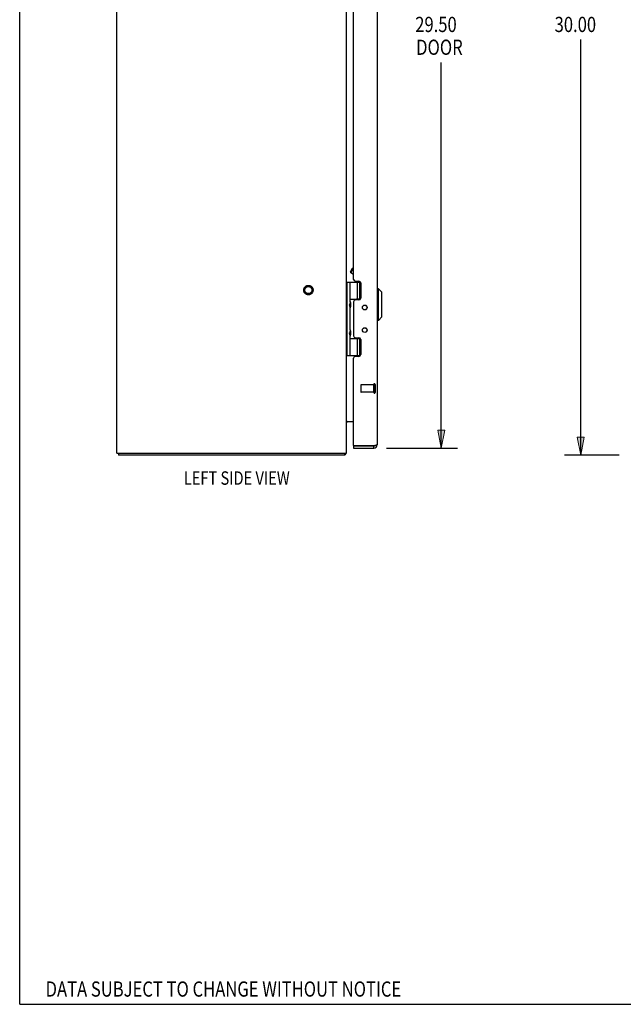
# Model space of a CAD drawing. Units: inches. Extents: x -49 to 57, y -29 to 40.
# Drawn here: x -49 to -28, y -29 to 6 of the extents above; entities that cross this region are included whole.
import ezdxf

# ---------------------------------------------------------------- set-up
doc = ezdxf.new("R2010")
doc.units = ezdxf.units.IN
doc.header["$MEASUREMENT"] = 0
for name, pattern in [('AI-Linetype-1638', [6.792914, 3.396457, -3.396457]), ('AI-Linetype-1639', [6.792914, 3.396457, -3.396457]), ('AI-Linetype-1640', [6.792914, 3.396457, -3.396457]), ('AI-Linetype-1660', [6.792914, 3.396457, -3.396457]), ('AI-Linetype-747', [6.792914, 3.396457, -3.396457]), ('AI-Linetype-748', [6.792914, 3.396457, -3.396457]), ('AI-Linetype-749', [6.792914, 3.396457, -3.396457]), ('AI-Linetype-967', [6.792914, 3.396457, -3.396457]), ('AI-Linetype-968', [6.792914, 3.396457, -3.396457]), ('AI-Linetype-969', [6.792914, 3.396457, -3.396457]), ('AI-Linetype-970', [6.792914, 3.396457, -3.396457]), ('AI-Linetype-971', [6.792914, 3.396457, -3.396457]), ('AI-Linetype-972', [6.792914, 3.396457, -3.396457])]:
    doc.linetypes.add(name, pattern=pattern)
for name, color, linetype in [('02___PRT_ALL_AXES', 7, 'Continuous'), ('DEFAULT_2', 7, 'Continuous'), ('DIMENSIONS', 7, 'Continuous')]:
    doc.layers.add(name, color=color, linetype=linetype)

# ---------------------------------------------------------------- blocks, each defined once
blk = doc.blocks.new('block 13')
at = {"layer": 'DIMENSIONS', "color": 2, "insert": (-30.102, 5.07), "char_height": 0.52981, "attachment_point": 7}
blk.add_mtext('\\fMyriad Pro|b0|i0|c0|p34;\\W0.8;30.00', dxfattribs=at)
blk = doc.blocks.new('block 14')
at = {"layer": 'DIMENSIONS', "color": 2, "lineweight": 25}
blk.add_lwpolyline([(-27.857, 20.335), (-29.755, 20.335)], dxfattribs=at)
blk = doc.blocks.new('block 15')
at = {"layer": 'DIMENSIONS', "color": 2, "lineweight": 25}
blk.add_lwpolyline([(-27.857, -9.665), (-29.755, -9.665)], dxfattribs=at)
blk = doc.blocks.new('block 16')
at = {"layer": 'DIMENSIONS', "color": 2, "lineweight": 25}
blk.add_lwpolyline([(-29.194, 20.335), (-29.194, 5.865)], dxfattribs=at)
blk = doc.blocks.new('block 17')
at = {"layer": 'DIMENSIONS', "color": 2, "lineweight": 25}
blk.add_lwpolyline([(-29.194, -9.665), (-29.194, 4.805)], dxfattribs=at)
blk = doc.blocks.new('block 19')
at = {"layer": 'DIMENSIONS'}
h = blk.add_hatch(color=2, dxfattribs=at)
h.dxf.hatch_style = 2
h.paths.add_polyline_path([(-29.194, 20.335), (-29.319, 19.712), (-29.069, 19.712)])
at = {"layer": 'DIMENSIONS', "lineweight": 0}
blk.add_lwpolyline([(-29.194, 20.335), (-29.319, 19.712), (-29.069, 19.712), (-29.194, 20.335)], dxfattribs=at)
blk = doc.blocks.new('block 18')
at = {"layer": 'DIMENSIONS'}
blk.add_blockref('block 19', (0, 0), dxfattribs=at)
blk = doc.blocks.new('block 21')
at = {"layer": 'DIMENSIONS'}
h = blk.add_hatch(color=2, dxfattribs=at)
h.dxf.hatch_style = 2
h.paths.add_polyline_path([(-29.194, -9.665), (-29.069, -9.041), (-29.319, -9.041)])
at = {"layer": 'DIMENSIONS', "lineweight": 0}
blk.add_lwpolyline([(-29.194, -9.665), (-29.069, -9.041), (-29.319, -9.041), (-29.194, -9.665)], dxfattribs=at)
blk = doc.blocks.new('block 20')
at = {"layer": 'DIMENSIONS'}
blk.add_blockref('block 21', (0, 0), dxfattribs=at)
blk = doc.blocks.new('block 12')
at = {"layer": 'DIMENSIONS'}
for name in ['block 14', 'block 18', 'block 16', 'block 13', 'block 17', 'block 20', 'block 15']:
    blk.add_blockref(name, (0, 0), dxfattribs=at)
blk = doc.blocks.new('block 33')
at = {"layer": 'DIMENSIONS', "color": 2, "char_height": 0.52981, "attachment_point": 7}
for s, insert in [('\\fMyriad Pro|b0|i0|c0|p34;\\W0.8;29.50', (-34.956, 5.07)), ('\\fMyriad Pro|b0|i0|c0|p34;\\W0.8;DOOR', (-34.926, 4.276))]:
    blk.add_mtext(s, dxfattribs=dict(at, insert=insert))
blk = doc.blocks.new('block 34')
at = {"layer": 'DIMENSIONS', "color": 2, "lineweight": 25}
blk.add_lwpolyline([(-35.96, 20.085), (-33.487, 20.085)], dxfattribs=at)
blk = doc.blocks.new('block 35')
at = {"layer": 'DIMENSIONS', "color": 2, "lineweight": 25}
blk.add_lwpolyline([(-35.96, -9.415), (-33.487, -9.415)], dxfattribs=at)
blk = doc.blocks.new('block 36')
at = {"layer": 'DIMENSIONS', "color": 2, "lineweight": 25}
blk.add_lwpolyline([(-34.048, 20.085), (-34.048, 5.865)], dxfattribs=at)
blk = doc.blocks.new('block 37')
at = {"layer": 'DIMENSIONS', "color": 2, "lineweight": 25}
blk.add_lwpolyline([(-34.048, -9.415), (-34.048, 4.011)], dxfattribs=at)
blk = doc.blocks.new('block 39')
at = {"layer": 'DIMENSIONS'}
h = blk.add_hatch(color=2, dxfattribs=at)
h.dxf.hatch_style = 2
h.paths.add_polyline_path([(-34.048, 20.085), (-34.172, 19.462), (-33.923, 19.462)])
at = {"layer": 'DIMENSIONS', "lineweight": 0}
blk.add_lwpolyline([(-34.048, 20.085), (-34.172, 19.462), (-33.923, 19.462), (-34.048, 20.085)], dxfattribs=at)
blk = doc.blocks.new('block 38')
at = {"layer": 'DIMENSIONS'}
blk.add_blockref('block 39', (0, 0), dxfattribs=at)
blk = doc.blocks.new('block 41')
at = {"layer": 'DIMENSIONS'}
h = blk.add_hatch(color=2, dxfattribs=at)
h.dxf.hatch_style = 2
h.paths.add_polyline_path([(-34.048, -9.415), (-33.923, -8.791), (-34.172, -8.791)])
at = {"layer": 'DIMENSIONS', "lineweight": 0}
blk.add_lwpolyline([(-34.048, -9.415), (-33.923, -8.791), (-34.172, -8.791), (-34.048, -9.415)], dxfattribs=at)
blk = doc.blocks.new('block 40')
at = {"layer": 'DIMENSIONS'}
blk.add_blockref('block 41', (0, 0), dxfattribs=at)
blk = doc.blocks.new('block 32')
at = {"layer": 'DIMENSIONS'}
for name in ['block 34', 'block 38', 'block 36', 'block 33', 'block 37', 'block 40', 'block 35']:
    blk.add_blockref(name, (0, 0), dxfattribs=at)
blk = doc.blocks.new('block 147')
at = {"layer": 'DIMENSIONS', "color": 2, "insert": (-47.829, -28.515), "char_height": 0.52981, "attachment_point": 7}
blk.add_mtext('\\fMyriad Pro|b0|i0|c0|p34;\\W0.8;DATA SUBJECT TO CHANGE WITHOUT NOTICE', dxfattribs=at)
blk = doc.blocks.new('block 153')
at = {"layer": 'DIMENSIONS', "color": 2, "insert": (-43.017, -10.693), "char_height": 0.46748, "attachment_point": 7}
blk.add_mtext('\\fMyriad Pro|b0|i0|c0|p34;\\W0.8;LEFT SIDE VIEW', dxfattribs=at)
blk = doc.blocks.new('block 180')
at = {"color": 7, "lineweight": 25}
blk.add_lwpolyline([(-48.731, -28.782), (-48.731, 39.782)], dxfattribs=at)
blk = doc.blocks.new('block 181')
at = {"color": 7, "lineweight": 25}
blk.add_lwpolyline([(-48.731, -28.782), (57.231, -28.782)], dxfattribs=at)
blk = doc.blocks.new('block 447')
at = {"color": 3, "lineweight": 25}
blk.add_lwpolyline([(-36.333, -9.324), (-36.338, -9.326)], dxfattribs=at)
blk = doc.blocks.new('block 448')
at = {"color": 3, "lineweight": 25}
blk.add_lwpolyline([(-36.338, -9.326), (-36.343, -9.327)], dxfattribs=at)
blk = doc.blocks.new('block 449')
at = {"color": 3, "lineweight": 25}
blk.add_lwpolyline([(-36.343, -9.327), (-36.349, -9.329)], dxfattribs=at)
blk = doc.blocks.new('block 450')
at = {"color": 3, "lineweight": 25}
blk.add_lwpolyline([(-36.349, -9.329), (-36.354, -9.33)], dxfattribs=at)
blk = doc.blocks.new('block 451')
at = {"color": 3, "lineweight": 25}
blk.add_lwpolyline([(-36.354, -9.33), (-36.36, -9.331)], dxfattribs=at)
blk = doc.blocks.new('block 452')
at = {"color": 3, "lineweight": 25}
blk.add_lwpolyline([(-36.36, -9.331), (-36.366, -9.333)], dxfattribs=at)
blk = doc.blocks.new('block 453')
at = {"color": 3, "lineweight": 25}
blk.add_lwpolyline([(-36.366, -9.333), (-36.371, -9.334), (-36.374, -9.335)], dxfattribs=at)
blk = doc.blocks.new('block 454')
at = {"color": 3, "lineweight": 25}
blk.add_lwpolyline([(-37.415, -9.665), (-45.289, -9.665)], dxfattribs=at)
blk = doc.blocks.new('block 455')
at = {"color": 3, "lineweight": 25}
blk.add_lwpolyline([(-45.352, -9.59), (-37.352, -9.59)], dxfattribs=at)
blk = doc.blocks.new('block 456')
at = {"color": 3, "lineweight": 25}
blk.add_lwpolyline([(-37.104, -9.415), (-36.396, -9.415)], dxfattribs=at)
blk = doc.blocks.new('block 457')
at = {"color": 7, "lineweight": 25}
blk.add_lwpolyline([(-37.104, -9.34), (-36.396, -9.34)], dxfattribs=at)
blk = doc.blocks.new('block 458')
at = {"color": 3, "lineweight": 25}
blk.add_lwpolyline([(-36.374, -9.335), (-37.1, -9.335)], dxfattribs=at)
blk = doc.blocks.new('block 459')
at = {"color": 3, "lineweight": 25}
blk.add_lwpolyline([(-37.345, -8.49), (-37.104, -8.49)], dxfattribs=at)
blk = doc.blocks.new('block 460')
at = {"color": 3, "lineweight": 25}
blk.add_lwpolyline([(-36.917, -6.225), (-37.041, -6.225)], dxfattribs=at)
blk = doc.blocks.new('block 461')
at = {"color": 7, "lineweight": 25}
blk.add_lwpolyline([(-37.352, -6.195), (-36.863, -6.195)], dxfattribs=at)
blk = doc.blocks.new('block 462')
at = {"color": 7, "lineweight": 25}
blk.add_lwpolyline([(-37.222, -5.605), (-36.862, -5.605)], dxfattribs=at)
blk = doc.blocks.new('block 463')
at = {"color": 7, "lineweight": 25}
blk.add_lwpolyline([(-36.865, -5.6), (-37.006, -5.6)], dxfattribs=at)
blk = doc.blocks.new('block 464')
at = {"color": 3, "lineweight": 25}
blk.add_lwpolyline([(-37.041, -5.572), (-36.917, -5.572)], dxfattribs=at)
blk = doc.blocks.new('block 465')
at = {"color": 7, "lineweight": 25}
blk.add_lwpolyline([(-36.24, -4.968), (-36.279, -4.968)], dxfattribs=at)
blk = doc.blocks.new('block 466')
at = {"color": 3, "lineweight": 25}
blk.add_lwpolyline([(-36.917, -4.257), (-37.041, -4.257)], dxfattribs=at)
blk = doc.blocks.new('block 467')
at = {"color": 7, "lineweight": 25}
blk.add_lwpolyline([(-36.865, -4.23), (-37.006, -4.23)], dxfattribs=at)
blk = doc.blocks.new('block 468')
at = {"color": 7, "lineweight": 25}
blk.add_lwpolyline([(-37.222, -4.225), (-36.862, -4.225)], dxfattribs=at)
blk = doc.blocks.new('block 469')
at = {"color": 7, "lineweight": 25}
blk.add_lwpolyline([(-36.24, -3.866), (-36.279, -3.866)], dxfattribs=at)
blk = doc.blocks.new('block 470')
at = {"color": 7, "lineweight": 25}
blk.add_lwpolyline([(-37.352, -3.635), (-36.863, -3.635)], dxfattribs=at)
blk = doc.blocks.new('block 471')
at = {"color": 3, "lineweight": 25}
blk.add_lwpolyline([(-37.041, -3.604), (-36.917, -3.604)], dxfattribs=at)
blk = doc.blocks.new('block 472')
at = {"color": 7, "lineweight": 25}
blk.add_lwpolyline([(-37.138, -3.15), (-37.104, -3.141)], dxfattribs=at)
blk = doc.blocks.new('block 473')
at = {"color": 7, "lineweight": 25}
blk.add_lwpolyline([(-37.104, -3.367), (-37.201, -3.311)], dxfattribs=at)
blk = doc.blocks.new('block 474')
at = {"color": 7, "lineweight": 25}
blk.add_lwpolyline([(-37.39, -9.634), (-37.415, -9.607)], dxfattribs=at)
blk = doc.blocks.new('block 475')
at = {"color": 7, "lineweight": 25}
blk.add_lwpolyline([(-36.122, -3.984), (-36.24, -3.866)], dxfattribs=at)
blk = doc.blocks.new('block 476')
at = {"color": 3, "lineweight": 25}
blk.add_lwpolyline([(-45.352, -9.59), (-45.352, 20.26)], dxfattribs=at)
blk = doc.blocks.new('block 477')
at = {"color": 7, "lineweight": 25}
blk.add_lwpolyline([(-45.289, -9.59), (-45.289, -9.665)], dxfattribs=at)
blk = doc.blocks.new('block 480')
at = {"color": 7, "lineweight": 25}
blk.add_lwpolyline([(-37.222, -5.503), (-37.251, -5.407)], dxfattribs=at)
blk = doc.blocks.new('block 481')
at = {"color": 7, "lineweight": 25}
blk.add_lwpolyline([(-37.222, -4.519), (-37.251, -4.423)], dxfattribs=at)
blk = doc.blocks.new('block 482')
at = {"color": 3, "lineweight": 25}
blk.add_lwpolyline([(-37.345, -8.49), (-37.345, -8.491), (-37.345, -8.492), (-37.345, -8.493), (-37.345, -8.495), (-37.345, -8.496), (-37.346, -8.498), (-37.347, -8.499), (-37.347, -8.501), (-37.348, -8.502), (-37.349, -8.504), (-37.35, -8.505), (-37.351, -8.507), (-37.351, -8.508)], dxfattribs=at)
blk = doc.blocks.new('block 485')
at = {"color": 7, "lineweight": 25}
blk.add_lwpolyline([(-37.211, -3.277), (-37.201, -3.311)], dxfattribs=at)
blk = doc.blocks.new('block 489')
at = {"color": 7, "lineweight": 25}
blk.add_lwpolyline([(-37.206, -5.336), (-37.206, -5.336)], dxfattribs=at)
blk = doc.blocks.new('block 490')
at = {"color": 7, "lineweight": 25}
blk.add_lwpolyline([(-37.415, -9.59), (-37.415, -9.665)], dxfattribs=at)
blk = doc.blocks.new('block 493')
at = {"color": 7, "lineweight": 25}
blk.add_lwpolyline([(-37.206, -4.352), (-37.206, -4.352)], dxfattribs=at)
blk = doc.blocks.new('block 496')
at = {"color": 7, "lineweight": 25}
blk.add_lwpolyline([(-37.206, -5.336), (-37.206, -5.336)], dxfattribs=at)
blk = doc.blocks.new('block 497')
at = {"color": 3, "lineweight": 25}
blk.add_lwpolyline([(-37.352, -9.59), (-37.352, 20.26)], dxfattribs=at)
blk = doc.blocks.new('block 498')
at = {"color": 7, "lineweight": 25}
blk.add_lwpolyline([(-37.322, -6.195), (-37.322, -3.635)], dxfattribs=at)
blk = doc.blocks.new('block 500')
at = {"color": 7, "lineweight": 25}
blk.add_lwpolyline([(-37.222, -6.195), (-37.222, -5.503)], dxfattribs=at)
blk = doc.blocks.new('block 501')
at = {"color": 7, "lineweight": 25}
blk.add_lwpolyline([(-37.222, -5.311), (-37.222, -4.519)], dxfattribs=at)
blk = doc.blocks.new('block 502')
at = {"color": 7, "lineweight": 25}
blk.add_lwpolyline([(-37.222, -4.327), (-37.222, -3.635)], dxfattribs=at)
blk = doc.blocks.new('block 508')
at = {"color": 7, "lineweight": 25}
blk.add_lwpolyline([(-37.206, -4.352), (-37.206, -4.493)], dxfattribs=at)
blk = doc.blocks.new('block 509')
at = {"color": 7, "lineweight": 25}
blk.add_lwpolyline([(-37.206, -5.336), (-37.206, -5.477)], dxfattribs=at)
blk = doc.blocks.new('block 511')
at = {"color": 3, "lineweight": 25}
blk.add_lwpolyline([(-37.104, -4.32), (-37.104, -5.509)], dxfattribs=at)
blk = doc.blocks.new('block 512')
at = {"color": 7, "lineweight": 25}
blk.add_lwpolyline([(-37.104, -9.34), (-37.104, -9.415)], dxfattribs=at)
blk = doc.blocks.new('block 513')
at = {"color": 3, "lineweight": 25}
blk.add_lwpolyline([(-37.104, -9.325), (-37.104, -6.288)], dxfattribs=at)
blk = doc.blocks.new('block 514')
at = {"color": 3, "lineweight": 25}
blk.add_lwpolyline([(-37.104, -3.541), (-37.104, 14.212)], dxfattribs=at)
blk = doc.blocks.new('block 517')
at = {"color": 7, "lineweight": 25}
blk.add_lwpolyline([(-37.006, -5.6), (-37.006, -5.572)], dxfattribs=at)
blk = doc.blocks.new('block 518')
at = {"color": 7, "lineweight": 25}
blk.add_lwpolyline([(-37.006, -4.257), (-37.006, -4.23)], dxfattribs=at)
blk = doc.blocks.new('block 521')
at = {"color": 7, "lineweight": 25}
blk.add_lwpolyline([(-36.963, -6.195), (-36.963, -5.605)], dxfattribs=at)
blk = doc.blocks.new('block 522')
at = {"color": 7, "lineweight": 25}
blk.add_lwpolyline([(-36.963, -4.225), (-36.963, -3.635)], dxfattribs=at)
blk = doc.blocks.new('block 525')
at = {"color": 7, "lineweight": 25}
blk.add_lwpolyline([(-36.89, -6.195), (-36.89, -5.605)], dxfattribs=at)
blk = doc.blocks.new('block 526')
at = {"color": 7, "lineweight": 25}
blk.add_lwpolyline([(-36.89, -4.225), (-36.89, -3.635)], dxfattribs=at)
blk = doc.blocks.new('block 531')
at = {"color": 3, "lineweight": 25}
blk.add_lwpolyline([(-36.854, -3.667), (-36.854, -4.194)], dxfattribs=at)
blk = doc.blocks.new('block 532')
at = {"color": 3, "lineweight": 25}
blk.add_lwpolyline([(-36.854, -5.635), (-36.854, -6.162)], dxfattribs=at)
blk = doc.blocks.new('block 534')
at = {"color": 7, "lineweight": 25}
blk.add_lwpolyline([(-36.396, -9.415), (-36.396, -9.34)], dxfattribs=at)
blk = doc.blocks.new('block 535')
at = {"color": 3, "lineweight": 25}
blk.add_lwpolyline([(-36.279, 19.968), (-36.279, -9.298)], dxfattribs=at)
blk = doc.blocks.new('block 536')
at = {"color": 7, "lineweight": 25}
blk.add_lwpolyline([(-36.24, -4.968), (-36.24, -3.866)], dxfattribs=at)
blk = doc.blocks.new('block 538')
at = {"color": 7, "lineweight": 25}
blk.add_lwpolyline([(-36.122, -4.85), (-36.122, -3.984)], dxfattribs=at)
blk = doc.blocks.new('block 542')
at = {"color": 7, "lineweight": 25}
blk.add_lwpolyline([(-37.206, -4.493), (-37.206, -4.493)], dxfattribs=at)
blk = doc.blocks.new('block 543')
at = {"color": 7, "lineweight": 25}
blk.add_lwpolyline([(-37.206, -5.477), (-37.206, -5.477)], dxfattribs=at)
blk = doc.blocks.new('block 546')
at = {"color": 7, "lineweight": 25}
blk.add_lwpolyline([(-37.206, -4.494), (-37.206, -4.493)], dxfattribs=at)
blk = doc.blocks.new('block 547')
at = {"color": 7, "lineweight": 25}
blk.add_lwpolyline([(-37.206, -5.478), (-37.206, -5.477)], dxfattribs=at)
blk = doc.blocks.new('block 550')
at = {"color": 3, "lineweight": 25}
blk.add_lwpolyline([(-36.279, -9.298), (-36.279, -9.298), (-36.279, -9.299), (-36.279, -9.3), (-36.28, -9.3), (-36.28, -9.301), (-36.281, -9.302), (-36.281, -9.303), (-36.282, -9.303), (-36.282, -9.304), (-36.283, -9.305), (-36.284, -9.305), (-36.285, -9.306), (-36.286, -9.307), (-36.287, -9.307), (-36.288, -9.308), (-36.289, -9.309), (-36.29, -9.309), (-36.291, -9.31), (-36.293, -9.311), (-36.294, -9.311), (-36.296, -9.312), (-36.297, -9.313), (-36.299, -9.313), (-36.301, -9.314), (-36.302, -9.315), (-36.304, -9.316), (-36.306, -9.316), (-36.308, -9.317), (-36.31, -9.318), (-36.312, -9.318), (-36.314, -9.319), (-36.316, -9.32), (-36.319, -9.32), (-36.321, -9.321), (-36.323, -9.322), (-36.325, -9.322), (-36.328, -9.323), (-36.33, -9.324), (-36.333, -9.324)], dxfattribs=at)
blk = doc.blocks.new('block 566')
at = {"color": 7, "lineweight": 25}
blk.add_lwpolyline([(-37.222, -4.327), (-37.251, -4.423)], dxfattribs=at)
blk = doc.blocks.new('block 567')
at = {"color": 7, "lineweight": 25}
blk.add_lwpolyline([(-37.222, -5.311), (-37.251, -5.407)], dxfattribs=at)
blk = doc.blocks.new('block 573')
at = {"color": 3, "lineweight": 25}
blk.add_lwpolyline([(-37.351, -8.508), (-37.352, -8.51), (-37.352, -8.511), (-37.352, -8.513)], dxfattribs=at)
blk = doc.blocks.new('block 574')
at = {"color": 7, "lineweight": 25}
blk.add_lwpolyline([(-37.211, -3.277), (-37.138, -3.15)], dxfattribs=at)
blk = doc.blocks.new('block 575')
at = {"color": 7, "lineweight": 25}
blk.add_lwpolyline([(-37.201, -3.311), (-37.104, -3.142)], dxfattribs=at)
blk = doc.blocks.new('block 588')
at = {"color": 3, "lineweight": 25}
blk.add_open_spline([(-37.345, -8.509), (-37.345, -8.509), (-37.345, -8.508), (-37.345, -8.508), (-37.345, -8.508), (-37.345, -8.508), (-37.345, -8.508), (-37.345, -8.508), (-37.345, -8.507), (-37.345, -8.507), (-37.345, -8.507), (-37.345, -8.506), (-37.345, -8.506), (-37.345, -8.506), (-37.345, -8.505), (-37.345, -8.505), (-37.345, -8.505), (-37.346, -8.504), (-37.346, -8.504), (-37.346, -8.504), (-37.346, -8.503), (-37.346, -8.503), (-37.346, -8.503), (-37.347, -8.502), (-37.347, -8.502), (-37.347, -8.502), (-37.347, -8.501), (-37.347, -8.501)], degree=3, knots=[0, 0, 0, 0, 1, 1, 1, 2, 2, 2, 3, 3, 3, 4, 4, 4, 5, 5, 5, 6, 6, 6, 7, 7, 7, 8, 8, 8, 9, 9, 9, 9], dxfattribs=at)
blk = doc.blocks.new('block 589')
at = {"color": 3, "lineweight": 25}
blk.add_lwpolyline([(-37.401, -9.65), (-37.402, -9.653), (-37.403, -9.655), (-37.404, -9.657), (-37.406, -9.658), (-37.407, -9.66), (-37.408, -9.662), (-37.41, -9.663), (-37.411, -9.664), (-37.412, -9.664), (-37.413, -9.664), (-37.414, -9.665), (-37.415, -9.665)], dxfattribs=at)
blk = doc.blocks.new('block 590')
at = {"color": 7, "lineweight": 25}
blk.add_lwpolyline([(-36.122, -4.85), (-36.24, -4.968)], dxfattribs=at)
blk = doc.blocks.new('block 591')
at = {"color": 3, "lineweight": 25}
blk.add_lwpolyline([(-37.39, -9.634), (-37.392, -9.635), (-37.393, -9.637), (-37.394, -9.639), (-37.396, -9.641), (-37.397, -9.644), (-37.398, -9.646), (-37.401, -9.65)], dxfattribs=at)
blk = doc.blocks.new('block 733')
at = {"color": 3, "lineweight": 25}
blk.add_open_spline([(-37.39, -9.634), (-37.377, -9.622), (-37.366, -9.607), (-37.36, -9.59)], degree=3, dxfattribs=at)
blk = doc.blocks.new('block 734')
at = {"color": 3, "lineweight": 25}
blk.add_open_spline([(-36.396, -9.415), (-36.332, -9.415), (-36.279, -9.362), (-36.279, -9.298)], degree=3, dxfattribs=at)
blk = doc.blocks.new('block 735')
at = {"color": 7, "lineweight": 25}
blk.add_open_spline([(-37.206, -5.336), (-37.206, -5.318), (-37.212, -5.3), (-37.222, -5.286)], degree=3, dxfattribs=at)
blk = doc.blocks.new('block 736')
at = {"color": 7, "lineweight": 25}
blk.add_open_spline([(-37.222, -5.528), (-37.212, -5.513), (-37.206, -5.496), (-37.206, -5.478)], degree=3, dxfattribs=at)
blk = doc.blocks.new('block 737')
at = {"color": 7, "lineweight": 25}
blk.add_open_spline([(-37.206, -4.352), (-37.206, -4.334), (-37.212, -4.316), (-37.222, -4.302)], degree=3, dxfattribs=at)
blk = doc.blocks.new('block 738')
at = {"color": 7, "lineweight": 25}
blk.add_open_spline([(-37.222, -4.544), (-37.212, -4.529), (-37.206, -4.512), (-37.206, -4.494)], degree=3, dxfattribs=at)
blk = doc.blocks.new('block 739')
at = {"color": 3, "lineweight": 25}
blk.add_open_spline([(-36.631, -4.521), (-36.631, -4.475), (-36.668, -4.438), (-36.714, -4.438), (-36.76, -4.438), (-36.797, -4.475), (-36.797, -4.521), (-36.797, -4.567), (-36.76, -4.604), (-36.714, -4.604), (-36.668, -4.604), (-36.631, -4.567), (-36.631, -4.521), (-36.631, -4.521), (-36.631, -4.521), (-36.631, -4.521)], degree=3, knots=[0, 0, 0, 0, 1, 1, 1, 2, 2, 2, 3, 3, 3, 4, 4, 4, 5, 5, 5, 5], dxfattribs=at)
blk = doc.blocks.new('block 740')
at = {"color": 3, "lineweight": 25}
blk.add_open_spline([(-36.631, -5.308), (-36.631, -5.262), (-36.668, -5.225), (-36.714, -5.225), (-36.76, -5.225), (-36.797, -5.262), (-36.797, -5.308), (-36.797, -5.354), (-36.76, -5.391), (-36.714, -5.391), (-36.668, -5.391), (-36.631, -5.354), (-36.631, -5.308), (-36.631, -5.308), (-36.631, -5.308), (-36.631, -5.308)], degree=3, knots=[0, 0, 0, 0, 1, 1, 1, 2, 2, 2, 3, 3, 3, 4, 4, 4, 5, 5, 5, 5], dxfattribs=at)
blk = doc.blocks.new('block 741')
at = {"color": 7, "lineweight": 25}
blk.add_open_spline([(-36.638, -5.308), (-36.638, -5.265), (-36.674, -5.229), (-36.717, -5.229), (-36.761, -5.229), (-36.796, -5.265), (-36.796, -5.308), (-36.796, -5.352), (-36.761, -5.387), (-36.717, -5.387), (-36.674, -5.387), (-36.638, -5.352), (-36.638, -5.308), (-36.638, -5.308), (-36.638, -5.308), (-36.638, -5.308)], degree=3, knots=[0, 0, 0, 0, 1, 1, 1, 2, 2, 2, 3, 3, 3, 4, 4, 4, 5, 5, 5, 5], dxfattribs=at)
blk = doc.blocks.new('block 742')
at = {"color": 7, "lineweight": 25}
blk.add_open_spline([(-36.638, -4.521), (-36.638, -4.478), (-36.674, -4.442), (-36.717, -4.442), (-36.761, -4.442), (-36.796, -4.478), (-36.796, -4.521), (-36.796, -4.565), (-36.761, -4.6), (-36.717, -4.6), (-36.674, -4.6), (-36.638, -4.565), (-36.638, -4.521), (-36.638, -4.521), (-36.638, -4.521), (-36.638, -4.521)], degree=3, knots=[0, 0, 0, 0, 1, 1, 1, 2, 2, 2, 3, 3, 3, 4, 4, 4, 5, 5, 5, 5], dxfattribs=at)
blk = doc.blocks.new('block 743')
at = {"color": 3, "lineweight": 25}
blk.add_open_spline([(-37.041, -6.225), (-37.076, -6.225), (-37.104, -6.253), (-37.104, -6.288)], degree=3, dxfattribs=at)
blk = doc.blocks.new('block 744')
at = {"color": 3, "lineweight": 25}
blk.add_open_spline([(-36.917, -6.225), (-36.882, -6.225), (-36.854, -6.197), (-36.854, -6.162)], degree=3, dxfattribs=at)
blk = doc.blocks.new('block 745')
at = {"color": 3, "lineweight": 25}
blk.add_open_spline([(-36.854, -5.635), (-36.854, -5.6), (-36.882, -5.572), (-36.917, -5.572)], degree=3, dxfattribs=at)
blk = doc.blocks.new('block 746')
at = {"color": 3, "lineweight": 25}
blk.add_open_spline([(-37.104, -5.509), (-37.104, -5.544), (-37.076, -5.572), (-37.041, -5.572)], degree=3, dxfattribs=at)
blk = doc.blocks.new('block 747')
at = {"color": 3, "lineweight": 25}
blk.add_open_spline([(-37.041, -4.257), (-37.076, -4.257), (-37.104, -4.285), (-37.104, -4.32)], degree=3, dxfattribs=at)
blk = doc.blocks.new('block 748')
at = {"color": 3, "lineweight": 25}
blk.add_open_spline([(-36.917, -4.257), (-36.882, -4.257), (-36.854, -4.229), (-36.854, -4.194)], degree=3, dxfattribs=at)
blk = doc.blocks.new('block 749')
at = {"color": 3, "lineweight": 25}
blk.add_open_spline([(-36.854, -3.667), (-36.854, -3.632), (-36.882, -3.604), (-36.917, -3.604)], degree=3, dxfattribs=at)
blk = doc.blocks.new('block 750')
at = {"color": 3, "lineweight": 25}
blk.add_open_spline([(-37.104, -3.541), (-37.104, -3.576), (-37.076, -3.604), (-37.041, -3.604)], degree=3, dxfattribs=at)
blk = doc.blocks.new('block 751')
at = {"color": 7, "lineweight": 25}
blk.add_open_spline([(-36.396, -9.34), (-36.389, -9.34), (-36.382, -9.338), (-36.376, -9.335)], degree=3, dxfattribs=at)
blk = doc.blocks.new('block 752')
at = {"color": 3, "lineweight": 25}
blk.add_open_spline([(-37.31, -8.49), (-37.333, -8.49), (-37.352, -8.509), (-37.352, -8.532)], degree=3, dxfattribs=at)
blk = doc.blocks.new('block 753')
at = {"color": 3, "lineweight": 25}
blk.add_open_spline([(-37.104, -9.325), (-37.104, -9.328), (-37.103, -9.332), (-37.1, -9.335)], degree=3, dxfattribs=at)
blk = doc.blocks.new('block 1543')
at = {"layer": 'DEFAULT_2', "color": 253, "linetype": 'AI-Linetype-747', "lineweight": 25}
blk.add_lwpolyline([(-36.854, -7.226), (-36.854, -7.454)], dxfattribs=at)
blk = doc.blocks.new('block 1544')
at = {"layer": 'DEFAULT_2', "color": 253, "linetype": 'AI-Linetype-748', "lineweight": 25}
blk.add_lwpolyline([(-36.397, -7.198), (-36.397, -7.482)], dxfattribs=at)
blk = doc.blocks.new('block 1545')
at = {"layer": 'DEFAULT_2', "color": 253, "linetype": 'AI-Linetype-749', "lineweight": 25}
blk.add_lwpolyline([(-36.354, -7.198), (-36.354, -7.482)], dxfattribs=at)
blk = doc.blocks.new('block 1763')
at = {"layer": 'DEFAULT_2', "color": 253, "linetype": 'AI-Linetype-967', "lineweight": 25}
blk.add_open_spline([(-38.514, -3.915), (-38.514, -3.824), (-38.587, -3.751), (-38.677, -3.751), (-38.767, -3.751), (-38.841, -3.824), (-38.841, -3.915), (-38.841, -4.005), (-38.767, -4.078), (-38.677, -4.078), (-38.587, -4.078), (-38.514, -4.005), (-38.514, -3.915), (-38.514, -3.915), (-38.514, -3.915), (-38.514, -3.915)], degree=3, knots=[0, 0, 0, 0, 1, 1, 1, 2, 2, 2, 3, 3, 3, 4, 4, 4, 5, 5, 5, 5], dxfattribs=at)
blk = doc.blocks.new('block 1764')
at = {"layer": 'DEFAULT_2', "color": 253, "linetype": 'AI-Linetype-968', "lineweight": 25}
blk.add_open_spline([(-38.553, -3.915), (-38.553, -3.846), (-38.609, -3.791), (-38.677, -3.791), (-38.746, -3.791), (-38.801, -3.846), (-38.801, -3.915), (-38.801, -3.983), (-38.746, -4.039), (-38.677, -4.039), (-38.609, -4.039), (-38.553, -3.983), (-38.553, -3.915), (-38.553, -3.915), (-38.553, -3.915), (-38.553, -3.915)], degree=3, knots=[0, 0, 0, 0, 1, 1, 1, 2, 2, 2, 3, 3, 3, 4, 4, 4, 5, 5, 5, 5], dxfattribs=at)
blk = doc.blocks.new('block 1765')
at = {"layer": 'DEFAULT_2', "color": 253, "linetype": 'AI-Linetype-969', "lineweight": 25}
blk.add_open_spline([(-36.354, -7.198), (-36.354, -7.186), (-36.364, -7.176), (-36.376, -7.176), (-36.388, -7.176), (-36.397, -7.186), (-36.397, -7.198)], degree=3, knots=[0, 0, 0, 0, 1, 1, 1, 2, 2, 2, 2], dxfattribs=at)
blk = doc.blocks.new('block 1766')
at = {"layer": 'DEFAULT_2', "color": 253, "linetype": 'AI-Linetype-970', "lineweight": 25}
blk.add_open_spline([(-36.397, -7.482), (-36.397, -7.494), (-36.388, -7.503), (-36.376, -7.503), (-36.364, -7.503), (-36.354, -7.494), (-36.354, -7.482)], degree=3, knots=[0, 0, 0, 0, 1, 1, 1, 2, 2, 2, 2], dxfattribs=at)
blk = doc.blocks.new('block 1767')
at = {"layer": 'DEFAULT_2', "color": 253, "linetype": 'AI-Linetype-971', "lineweight": 25}
blk.add_open_spline([(-36.844, -7.216), (-36.85, -7.216), (-36.854, -7.22), (-36.854, -7.226)], degree=3, dxfattribs=at)
blk = doc.blocks.new('block 1768')
at = {"layer": 'DEFAULT_2', "color": 253, "linetype": 'AI-Linetype-972', "lineweight": 25}
blk.add_open_spline([(-36.854, -7.454), (-36.854, -7.459), (-36.85, -7.464), (-36.844, -7.464)], degree=3, dxfattribs=at)
blk = doc.blocks.new('block 2434')
at = {"layer": '02___PRT_ALL_AXES', "color": 253, "linetype": 'AI-Linetype-1638', "lineweight": 25}
blk.add_lwpolyline([(-36.397, -7.464), (-36.844, -7.464)], dxfattribs=at)
blk = doc.blocks.new('block 2435')
at = {"layer": '02___PRT_ALL_AXES', "color": 253, "linetype": 'AI-Linetype-1639', "lineweight": 25}
blk.add_lwpolyline([(-36.397, -7.216), (-36.844, -7.216)], dxfattribs=at)
blk = doc.blocks.new('block 2436')
at = {"layer": '02___PRT_ALL_AXES', "color": 253, "linetype": 'AI-Linetype-1640', "lineweight": 25}
blk.add_lwpolyline([(-36.397, -7.464), (-36.397, -7.216)], dxfattribs=at)
blk = doc.blocks.new('block 2456')
at = {"layer": '02___PRT_ALL_AXES', "color": 253, "linetype": 'AI-Linetype-1660', "lineweight": 25}
blk.add_open_spline([(-38.553, -3.915), (-38.553, -3.846), (-38.609, -3.791), (-38.677, -3.791), (-38.746, -3.791), (-38.801, -3.846), (-38.801, -3.915), (-38.801, -3.983), (-38.746, -4.039), (-38.677, -4.039), (-38.609, -4.039), (-38.553, -3.983), (-38.553, -3.915), (-38.553, -3.915), (-38.553, -3.915), (-38.553, -3.915)], degree=3, knots=[0, 0, 0, 0, 1, 1, 1, 2, 2, 2, 3, 3, 3, 4, 4, 4, 5, 5, 5, 5], dxfattribs=at)

msp = doc.modelspace()

# ---------------------------------------------------------------- block references
for name in ['block 180', 'block 476', 'block 497', 'block 535', 'block 514', 'block 574', 'block 485', 'block 575', 'block 473', 'block 472', 'block 470', 'block 498', 'block 502', 'block 750', 'block 471', 'block 522', 'block 749', 'block 526', 'block 531', 'block 469', 'block 475', 'block 536', 'block 538', 'block 566', 'block 481', 'block 468', 'block 737', 'block 493', 'block 508', 'block 747', 'block 511', 'block 466', 'block 467', 'block 518', 'block 748', 'block 739', 'block 742', 'block 738', 'block 501', 'block 542', 'block 546', 'block 465', 'block 590', 'block 567', 'block 480', 'block 735', 'block 736', 'block 489', 'block 496', 'block 509', 'block 543', 'block 547', 'block 740', 'block 741', 'block 500', 'block 462', 'block 746', 'block 464', 'block 517', 'block 463', 'block 521', 'block 745', 'block 525', 'block 532', 'block 744', 'block 461', 'block 743', 'block 513', 'block 460', 'block 752', 'block 573', 'block 482', 'block 588', 'block 459', 'block 455', 'block 477', 'block 490', 'block 733', 'block 753', 'block 457', 'block 512', 'block 456', 'block 458', 'block 734', 'block 751', 'block 534', 'block 453', 'block 452', 'block 451', 'block 450', 'block 449', 'block 448', 'block 447', 'block 550', 'block 454', 'block 474', 'block 589', 'block 591', 'block 181']:
    msp.add_blockref(name, (0, 0))
at = {"layer": '02___PRT_ALL_AXES'}
for name in ['block 2456', 'block 2435', 'block 2434', 'block 2436']:
    msp.add_blockref(name, (0, 0), dxfattribs=at)
at = {"layer": 'DEFAULT_2'}
for name in ['block 1763', 'block 1764', 'block 1765', 'block 1544', 'block 1545', 'block 1767', 'block 1543', 'block 1768', 'block 1766']:
    msp.add_blockref(name, (0, 0), dxfattribs=at)
at = {"layer": 'DIMENSIONS'}
for name in ['block 12', 'block 32', 'block 153', 'block 147']:
    msp.add_blockref(name, (0, 0), dxfattribs=at)

doc.saveas('drawing.dxf')
